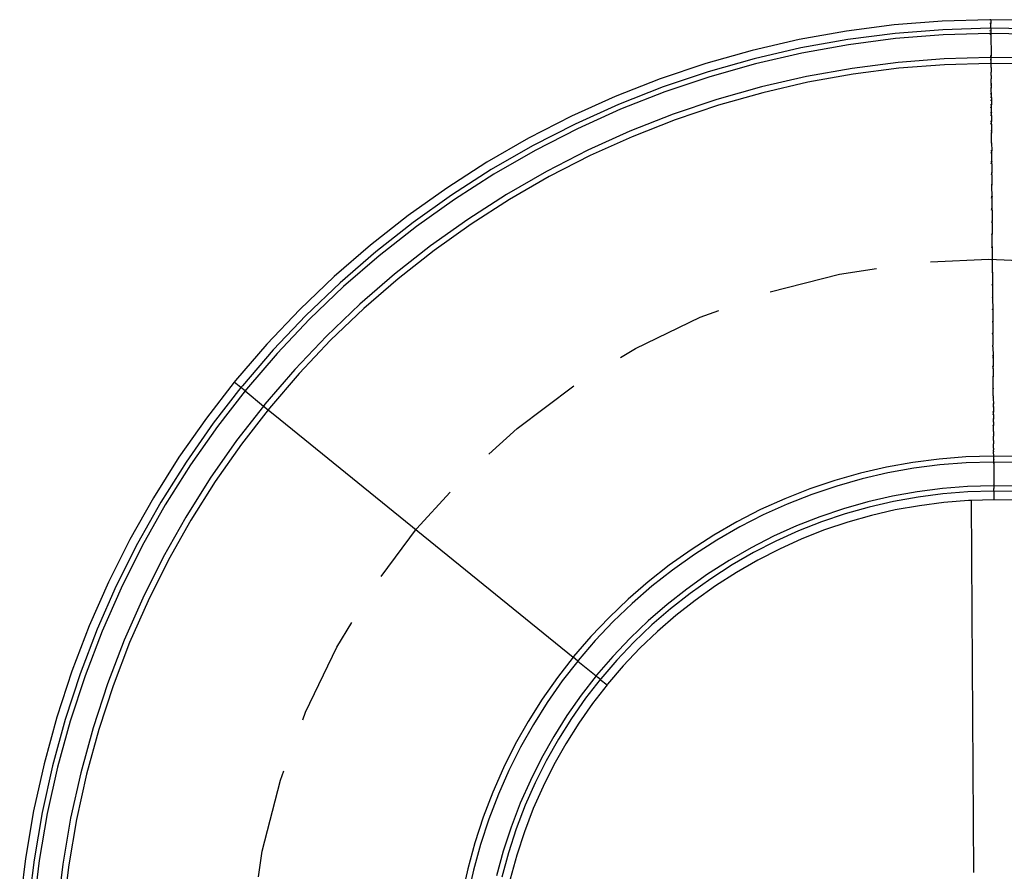
# Model space of a CAD drawing. Units: millimetres. Extents: x 2521.2 to 2526.5, y 1544.4 to 1556.7.
# Drawn here: x 2521.2 to 2523.5, y 1550.5 to 1552.4 of the extents above; entities that cross this region are included whole.
import ezdxf

# ---------------------------------------------------------------- set-up
doc = ezdxf.new("R2010")
doc.units = ezdxf.units.MM
doc.linetypes.add('ACAD_ISO03W100', pattern=[30, 12, -18])
doc.linetypes.add('HIDDEN', pattern=[0.375, 0.25, -0.125])
doc.layers.add('0.05 Gray', color=8, linetype='Continuous')

# ---------------------------------------------------------------- blocks, each defined once
blk = doc.blocks.new('PS001')
at = {"layer": '0.05 Gray'}
for p, q in [((2523.223, 1552.4168), (2523.1135, 1552.4027)), ((2523.3331, 1552.4255), (2523.223, 1552.4168)), ((2523.4422, 1552.4287), (2523.3331, 1552.4255)), ((2523.4445, 1552.4287), (2523.4422, 1552.4287)), ((2523.4445, 1552.42), (2523.4423, 1552.4199)), ((2523.4445, 1552.4198), (2523.4423, 1552.4199)), ((2523.5513, 1552.4272), (2523.4445, 1552.4287)), ((2523.4445, 1552.4283), (2523.4445, 1552.4287)), ((2523.4445, 1552.4287), (2523.4445, 1552.4287)), ((2523.4445, 1552.4283), (2523.4445, 1552.4283)), ((2523.4445, 1552.4283), (2523.4445, 1552.4201)), ((2523.4445, 1552.4201), (2523.4445, 1552.42)), ((2523.4445, 1552.42), (2523.4445, 1552.4199)), ((2523.4445, 1552.4199), (2523.4445, 1552.4198)), ((2523.4446, 1552.4097), (2523.4445, 1552.4198)), ((2523.1135, 1552.4027), (2523.0048, 1552.3832)), ((2523.225, 1552.3972), (2523.1165, 1552.3832)), ((2523.3342, 1552.4058), (2523.225, 1552.3972)), ((2523.3348, 1552.3939), (2523.2263, 1552.3853)), ((2523.4424, 1552.409), (2523.3342, 1552.4058)), ((2523.4425, 1552.3971), (2523.3348, 1552.3939)), ((2523.4446, 1552.409), (2523.4424, 1552.409)), ((2523.4446, 1552.4088), (2523.4424, 1552.409)), ((2523.4446, 1552.4028), (2523.4424, 1552.4029)), ((2523.4447, 1552.3971), (2523.4425, 1552.3971)), ((2523.4447, 1552.395), (2523.4425, 1552.3949)), ((2523.4447, 1552.3949), (2523.4425, 1552.3949)), ((2523.4446, 1552.409), (2523.4446, 1552.4097)), ((2523.5505, 1552.4075), (2523.4446, 1552.409)), ((2523.4446, 1552.4088), (2523.4446, 1552.409)), ((2523.4446, 1552.409), (2523.4446, 1552.409)), ((2523.4446, 1552.4088), (2523.4446, 1552.4088)), ((2523.4446, 1552.4088), (2523.4446, 1552.4032)), ((2523.4446, 1552.4032), (2523.4446, 1552.4029)), ((2523.4446, 1552.4032), (2523.4446, 1552.4032)), ((2523.4446, 1552.4029), (2523.4446, 1552.4028)), ((2523.4446, 1552.4028), (2523.4447, 1552.3982)), ((2523.4447, 1552.3971), (2523.4447, 1552.3982)), ((2523.5501, 1552.3956), (2523.4447, 1552.3971)), ((2523.4447, 1552.396), (2523.4447, 1552.3971)), ((2523.4447, 1552.3971), (2523.4447, 1552.3971)), ((2523.4447, 1552.3959), (2523.4447, 1552.396)), ((2523.4447, 1552.3959), (2523.4447, 1552.3951)), ((2523.4447, 1552.3951), (2523.4447, 1552.395)), ((2523.4447, 1552.395), (2523.4447, 1552.3949)), ((2523.4447, 1552.3949), (2523.4447, 1552.3949)), ((2523.4447, 1552.3949), (2523.445, 1552.3458)), ((2523.0048, 1552.3832), (2522.8972, 1552.3584)), ((2523.1165, 1552.3832), (2523.0087, 1552.3639)), ((2523.1183, 1552.3714), (2523.0111, 1552.3522)), ((2523.2263, 1552.3853), (2523.1183, 1552.3714)), ((2522.8972, 1552.3584), (2522.791, 1552.3283)), ((2523.0087, 1552.3639), (2522.9021, 1552.3393)), ((2523.0111, 1552.3522), (2522.905, 1552.3278)), ((2523.4429, 1552.3423), (2523.3378, 1552.3392)), ((2523.445, 1552.3448), (2523.4429, 1552.3448)), ((2523.445, 1552.3423), (2523.4429, 1552.3423)), ((2523.445, 1552.342), (2523.4429, 1552.3423)), ((2523.445, 1552.3458), (2523.445, 1552.3448)), ((2523.445, 1552.3458), (2523.445, 1552.3458)), ((2523.445, 1552.3448), (2523.445, 1552.3448)), ((2523.445, 1552.3423), (2523.445, 1552.3448)), ((2523.5479, 1552.3408), (2523.445, 1552.3423)), ((2523.445, 1552.342), (2523.445, 1552.3423)), ((2523.445, 1552.3423), (2523.445, 1552.3423)), ((2522.791, 1552.3283), (2522.6864, 1552.2931)), ((2522.9021, 1552.3393), (2522.7968, 1552.3095)), ((2522.905, 1552.3278), (2522.8003, 1552.2981)), ((2523.2319, 1552.3308), (2523.1266, 1552.3172)), ((2523.3378, 1552.3392), (2523.2319, 1552.3308)), ((2523.3385, 1552.3256), (2523.2333, 1552.3173)), ((2523.443, 1552.3287), (2523.3385, 1552.3256)), ((2523.4451, 1552.3366), (2523.4429, 1552.3365)), ((2523.4451, 1552.3364), (2523.4429, 1552.3365)), ((2523.4451, 1552.3287), (2523.443, 1552.3287)), ((2523.445, 1552.342), (2523.445, 1552.342)), ((2523.4451, 1552.337), (2523.445, 1552.342)), ((2523.4451, 1552.337), (2523.4451, 1552.3366)), ((2523.4451, 1552.3366), (2523.4451, 1552.3365)), ((2523.4451, 1552.3366), (2523.4451, 1552.3366)), ((2523.4451, 1552.3365), (2523.4451, 1552.3364)), ((2523.4451, 1552.3287), (2523.4451, 1552.3364)), ((2523.5474, 1552.3272), (2523.4451, 1552.3287)), ((2523.4452, 1552.3194), (2523.4451, 1552.3287)), ((2523.4451, 1552.3287), (2523.4451, 1552.3287)), ((2522.7968, 1552.3095), (2522.6931, 1552.2746)), ((2522.8003, 1552.2981), (2522.6972, 1552.2633)), ((2523.0221, 1552.2985), (2522.9187, 1552.2747)), ((2523.1266, 1552.3172), (2523.0221, 1552.2985)), ((2523.1287, 1552.3038), (2523.0248, 1552.2852)), ((2523.2333, 1552.3173), (2523.1287, 1552.3038)), ((2523.4452, 1552.3194), (2523.4452, 1552.3185)), ((2523.4452, 1552.3185), (2523.4452, 1552.3185)), ((2523.4452, 1552.3185), (2523.4452, 1552.3144)), ((2523.4452, 1552.3144), (2523.4452, 1552.3144)), ((2523.4452, 1552.3144), (2523.4452, 1552.3106)), ((2523.4452, 1552.3106), (2523.4452, 1552.3106)), ((2523.4452, 1552.3106), (2523.4452, 1552.3084)), ((2523.4452, 1552.3084), (2523.4452, 1552.3083)), ((2523.4453, 1552.3066), (2523.4452, 1552.3083)), ((2523.4453, 1552.3065), (2523.4453, 1552.3066)), ((2523.4453, 1552.3006), (2523.4453, 1552.3065)), ((2523.4453, 1552.3006), (2523.4453, 1552.3006)), ((2523.4453, 1552.3006), (2523.4453, 1552.3004)), ((2523.4453, 1552.3004), (2523.4453, 1552.3004)), ((2523.4453, 1552.3004), (2523.4453, 1552.2929)), ((2522.6864, 1552.2931), (2522.5836, 1552.2527)), ((2522.6931, 1552.2746), (2522.5913, 1552.2345)), ((2522.9187, 1552.2747), (2522.8165, 1552.2458)), ((2523.0248, 1552.2852), (2522.922, 1552.2615)), ((2523.4454, 1552.2832), (2523.4433, 1552.2832)), ((2523.4454, 1552.283), (2523.4433, 1552.2832)), ((2523.4454, 1552.2792), (2523.4434, 1552.279)), ((2523.4454, 1552.2789), (2523.4434, 1552.279)), ((2523.4453, 1552.2928), (2523.4453, 1552.2929)), ((2523.4454, 1552.2906), (2523.4453, 1552.2928)), ((2523.4454, 1552.2832), (2523.4454, 1552.2906)), ((2523.4454, 1552.2906), (2523.4454, 1552.2906)), ((2523.4454, 1552.283), (2523.4454, 1552.2832)), ((2523.4454, 1552.2832), (2523.4454, 1552.2832)), ((2523.4454, 1552.283), (2523.4454, 1552.283)), ((2523.4454, 1552.283), (2523.4454, 1552.2792)), ((2523.4454, 1552.2792), (2523.4454, 1552.279)), ((2523.4454, 1552.2792), (2523.4454, 1552.2792)), ((2523.4454, 1552.279), (2523.4454, 1552.2789)), ((2523.4454, 1552.2789), (2523.4455, 1552.2718)), ((2522.5836, 1552.2527), (2522.483, 1552.2073)), ((2522.6972, 1552.2633), (2522.5959, 1552.2235)), ((2522.922, 1552.2615), (2522.8206, 1552.2328)), ((2523.4455, 1552.2718), (2523.4434, 1552.2718)), ((2523.4455, 1552.2715), (2523.4434, 1552.2718)), ((2523.4455, 1552.2658), (2523.4435, 1552.2656)), ((2523.4455, 1552.2655), (2523.4435, 1552.2656)), ((2523.4456, 1552.2586), (2523.4435, 1552.2586)), ((2523.4456, 1552.2583), (2523.4435, 1552.2586)), ((2523.4455, 1552.2715), (2523.4455, 1552.2718)), ((2523.4455, 1552.2718), (2523.4455, 1552.2718)), ((2523.4455, 1552.2715), (2523.4455, 1552.2715)), ((2523.4455, 1552.2658), (2523.4455, 1552.2715)), ((2523.4455, 1552.2658), (2523.4455, 1552.2656)), ((2523.4455, 1552.2658), (2523.4455, 1552.2658)), ((2523.4455, 1552.2656), (2523.4455, 1552.2655)), ((2523.4456, 1552.2586), (2523.4455, 1552.2655)), ((2523.4456, 1552.2583), (2523.4456, 1552.2586)), ((2523.4456, 1552.2586), (2523.4456, 1552.2586)), ((2523.4456, 1552.2583), (2523.4456, 1552.2583)), ((2523.4456, 1552.2508), (2523.4456, 1552.2583)), ((2522.5913, 1552.2345), (2522.4915, 1552.1895)), ((2522.8165, 1552.2458), (2522.716, 1552.2119)), ((2522.8206, 1552.2328), (2522.7206, 1552.1991)), ((2523.4456, 1552.2507), (2523.4436, 1552.2504)), ((2523.4456, 1552.2504), (2523.4436, 1552.2504)), ((2523.4457, 1552.2438), (2523.4436, 1552.2438)), ((2523.4457, 1552.2434), (2523.4436, 1552.2438)), ((2523.4457, 1552.234), (2523.4437, 1552.2337)), ((2523.4457, 1552.2337), (2523.4437, 1552.2337)), ((2523.4456, 1552.2508), (2523.4456, 1552.2507)), ((2523.4456, 1552.2507), (2523.4456, 1552.2505)), ((2523.4456, 1552.2505), (2523.4456, 1552.2504)), ((2523.4456, 1552.2504), (2523.4457, 1552.2438)), ((2523.4457, 1552.2435), (2523.4457, 1552.2438)), ((2523.4457, 1552.2438), (2523.4457, 1552.2438)), ((2523.4457, 1552.2434), (2523.4457, 1552.2435)), ((2523.4457, 1552.2434), (2523.4457, 1552.234)), ((2523.4457, 1552.234), (2523.4457, 1552.2337)), ((2523.4457, 1552.234), (2523.4457, 1552.234)), ((2523.4457, 1552.2337), (2523.4457, 1552.2337)), ((2523.4458, 1552.2278), (2523.4457, 1552.2337)), ((2522.483, 1552.2073), (2522.3847, 1552.157)), ((2522.5959, 1552.2235), (2522.4967, 1552.1788)), ((2522.716, 1552.2119), (2522.6172, 1552.173)), ((2523.4458, 1552.2273), (2523.4438, 1552.2273)), ((2523.4458, 1552.2269), (2523.4438, 1552.2273)), ((2523.4458, 1552.2157), (2523.4438, 1552.2153)), ((2523.4458, 1552.2153), (2523.4438, 1552.2153)), ((2523.4459, 1552.2093), (2523.4439, 1552.2093)), ((2523.4459, 1552.2089), (2523.4439, 1552.2093)), ((2523.4458, 1552.2273), (2523.4458, 1552.2278)), ((2523.4458, 1552.227), (2523.4458, 1552.2273)), ((2523.4458, 1552.2273), (2523.4458, 1552.2273)), ((2523.4458, 1552.2269), (2523.4458, 1552.227)), ((2523.4458, 1552.2157), (2523.4458, 1552.2269)), ((2523.4458, 1552.2157), (2523.4459, 1552.2154)), ((2523.4458, 1552.2157), (2523.4458, 1552.2157)), ((2523.4459, 1552.2154), (2523.4458, 1552.2153)), ((2523.4459, 1552.2093), (2523.4458, 1552.2153)), ((2523.4459, 1552.2089), (2523.4459, 1552.2093)), ((2523.4459, 1552.2093), (2523.4459, 1552.2093)), ((2523.4459, 1552.2089), (2523.4459, 1552.2089)), ((2523.4459, 1552.2089), (2523.446, 1552.1959)), ((2522.4915, 1552.1895), (2522.3942, 1552.1397)), ((2522.7206, 1552.1991), (2522.6225, 1552.1605)), ((2523.446, 1552.1959), (2523.444, 1552.1955)), ((2523.446, 1552.1955), (2523.444, 1552.1955)), ((2523.446, 1552.1898), (2523.444, 1552.1899)), ((2523.446, 1552.1894), (2523.444, 1552.1899)), ((2523.446, 1552.1959), (2523.446, 1552.1955)), ((2523.446, 1552.1959), (2523.446, 1552.1959)), ((2523.446, 1552.1955), (2523.446, 1552.1955)), ((2523.446, 1552.1899), (2523.446, 1552.1955)), ((2523.446, 1552.1898), (2523.446, 1552.1899)), ((2523.446, 1552.1895), (2523.446, 1552.1898)), ((2523.446, 1552.1894), (2523.446, 1552.1895)), ((2523.446, 1552.1894), (2523.4461, 1552.1758)), ((2522.4967, 1552.1788), (2522.3999, 1552.1292)), ((2522.6172, 1552.173), (2522.5205, 1552.1294)), ((2523.4461, 1552.1747), (2523.4442, 1552.1743)), ((2523.4461, 1552.1743), (2523.4442, 1552.1743)), ((2523.4461, 1552.169), (2523.4442, 1552.169)), ((2523.4462, 1552.1685), (2523.4442, 1552.169)), ((2523.4461, 1552.1758), (2523.4461, 1552.1747)), ((2523.4461, 1552.1747), (2523.4461, 1552.1743)), ((2523.4461, 1552.1747), (2523.4461, 1552.1747)), ((2523.4461, 1552.1743), (2523.4461, 1552.1743)), ((2523.4461, 1552.1743), (2523.4462, 1552.169)), ((2523.4462, 1552.1686), (2523.4461, 1552.169)), ((2523.4461, 1552.169), (2523.4462, 1552.169)), ((2523.4462, 1552.1685), (2523.4462, 1552.1686)), ((2523.4463, 1552.1522), (2523.4462, 1552.1685)), ((2522.3847, 1552.157), (2522.2891, 1552.1019)), ((2522.3942, 1552.1397), (2522.2994, 1552.0851)), ((2522.6225, 1552.1605), (2522.5264, 1552.1172)), ((2523.4463, 1552.1522), (2523.4443, 1552.1518)), ((2523.4463, 1552.1517), (2523.4443, 1552.1518)), ((2523.4463, 1552.1469), (2523.4444, 1552.1469)), ((2523.4463, 1552.1464), (2523.4444, 1552.1469)), ((2523.4463, 1552.1522), (2523.4463, 1552.1518)), ((2523.4463, 1552.1522), (2523.4463, 1552.1522)), ((2523.4463, 1552.1518), (2523.4463, 1552.1517)), ((2523.4463, 1552.1469), (2523.4463, 1552.1517)), ((2523.4463, 1552.1466), (2523.4463, 1552.1469)), ((2523.4463, 1552.1469), (2523.4463, 1552.1469)), ((2523.4463, 1552.1464), (2523.4463, 1552.1466)), ((2523.4463, 1552.1464), (2523.4463, 1552.1464)), ((2523.4463, 1552.1464), (2523.4464, 1552.1285)), ((2522.3999, 1552.1292), (2522.3056, 1552.0749)), ((2522.5205, 1552.1294), (2522.426, 1552.081)), ((2522.5264, 1552.1172), (2522.4325, 1552.0691)), ((2523.4464, 1552.1285), (2523.4445, 1552.128)), ((2523.4464, 1552.128), (2523.4445, 1552.128)), ((2523.4464, 1552.1235), (2523.4445, 1552.1236)), ((2523.4464, 1552.123), (2523.4445, 1552.1236)), ((2523.4464, 1552.1285), (2523.4464, 1552.128)), ((2523.4464, 1552.1285), (2523.4464, 1552.1285)), ((2523.4464, 1552.128), (2523.4464, 1552.128)), ((2523.4464, 1552.1236), (2523.4464, 1552.128)), ((2523.4464, 1552.1235), (2523.4464, 1552.1236)), ((2523.4465, 1552.1231), (2523.4464, 1552.1235)), ((2523.4464, 1552.123), (2523.4465, 1552.1231)), ((2523.4466, 1552.1037), (2523.4464, 1552.123)), ((2522.2891, 1552.1019), (2522.1973, 1552.0428)), ((2523.4466, 1552.1036), (2523.4447, 1552.1032)), ((2523.4466, 1552.1031), (2523.4447, 1552.1032)), ((2523.4466, 1552.0991), (2523.4447, 1552.0992)), ((2523.4466, 1552.0986), (2523.4447, 1552.0992)), ((2523.4466, 1552.1037), (2523.4466, 1552.1036)), ((2523.4466, 1552.1036), (2523.4466, 1552.1032)), ((2523.4466, 1552.1032), (2523.4466, 1552.1031)), ((2523.4466, 1552.0992), (2523.4466, 1552.1031)), ((2523.4466, 1552.0991), (2523.4466, 1552.0992)), ((2523.4466, 1552.0987), (2523.4466, 1552.0991)), ((2523.4466, 1552.0986), (2523.4466, 1552.0987)), ((2523.4466, 1552.0986), (2523.4467, 1552.0778)), ((2522.2994, 1552.0851), (2522.2084, 1552.0265)), ((2522.3056, 1552.0749), (2522.2151, 1552.0166)), ((2522.426, 1552.081), (2522.3341, 1552.0281)), ((2523.4467, 1552.0778), (2523.4449, 1552.0773)), ((2523.4467, 1552.0773), (2523.4449, 1552.0773)), ((2523.4468, 1552.0738), (2523.4449, 1552.0738)), ((2523.4468, 1552.0732), (2523.4449, 1552.0738)), ((2523.4467, 1552.0778), (2523.4467, 1552.0773)), ((2523.4467, 1552.0778), (2523.4467, 1552.0778)), ((2523.4467, 1552.0773), (2523.4467, 1552.0773)), ((2523.4468, 1552.0738), (2523.4467, 1552.0773)), ((2523.4468, 1552.0733), (2523.4468, 1552.0738)), ((2523.4468, 1552.0738), (2523.4468, 1552.0738)), ((2523.4468, 1552.0732), (2523.4468, 1552.0733)), ((2523.4468, 1552.0732), (2523.4469, 1552.0525)), ((2522.4325, 1552.0691), (2522.3411, 1552.0165)), ((2523.4469, 1552.0511), (2523.4451, 1552.0506)), ((2523.4469, 1552.0506), (2523.4451, 1552.0506)), ((2523.4469, 1552.0525), (2523.4469, 1552.0511)), ((2523.4469, 1552.0511), (2523.4469, 1552.0506)), ((2523.4469, 1552.0511), (2523.4469, 1552.0511)), ((2523.4469, 1552.0506), (2523.4469, 1552.0506)), ((2523.4469, 1552.0506), (2523.4469, 1552.0494)), ((2523.4469, 1552.0475), (2523.4469, 1552.0494)), ((2522.1973, 1552.0428), (2522.1088, 1551.98)), ((2522.2084, 1552.0265), (2522.1206, 1551.9642)), ((2522.3341, 1552.0281), (2522.2457, 1551.9712)), ((2523.4469, 1552.0475), (2523.4451, 1552.0475)), ((2523.4469, 1552.047), (2523.4451, 1552.0475)), ((2523.4469, 1552.047), (2523.4469, 1552.0475)), ((2523.4469, 1552.0475), (2523.4469, 1552.0475)), ((2523.4469, 1552.047), (2523.4469, 1552.047)), ((2523.4471, 1552.0237), (2523.4469, 1552.047)), ((2522.2151, 1552.0166), (2522.1277, 1551.9547)), ((2522.3411, 1552.0165), (2522.2534, 1551.96)), ((2523.4471, 1552.0236), (2523.4453, 1552.0231)), ((2523.4471, 1552.0231), (2523.4453, 1552.0231)), ((2523.4471, 1552.0205), (2523.4453, 1552.0205)), ((2523.4471, 1552.02), (2523.4453, 1552.0205)), ((2523.4471, 1552.0237), (2523.4471, 1552.0236)), ((2523.4471, 1552.0236), (2523.4471, 1552.0231)), ((2523.4471, 1552.0231), (2523.4471, 1552.0231)), ((2523.4471, 1552.0206), (2523.4471, 1552.0231)), ((2523.4471, 1552.0205), (2523.4471, 1552.0206)), ((2523.4471, 1552.02), (2523.4471, 1552.0205)), ((2523.4471, 1552.02), (2523.4471, 1552.02)), ((2523.4473, 1551.9955), (2523.4471, 1552.02)), ((2523.4473, 1551.9955), (2523.4455, 1551.995)), ((2523.4473, 1551.995), (2523.4455, 1551.995)), ((2523.4473, 1551.9929), (2523.4455, 1551.9929)), ((2523.4473, 1551.9923), (2523.4455, 1551.9929)), ((2523.4473, 1551.9955), (2523.4473, 1551.995)), ((2523.4473, 1551.9955), (2523.4473, 1551.9955)), ((2523.4473, 1551.995), (2523.4473, 1551.995)), ((2523.4473, 1551.9929), (2523.4473, 1551.995)), ((2523.4473, 1551.9924), (2523.4473, 1551.9929)), ((2523.4473, 1551.9929), (2523.4473, 1551.9929)), ((2523.4473, 1551.9923), (2523.4473, 1551.9924)), ((2523.4473, 1551.9923), (2523.4475, 1551.9669)), ((2522.1088, 1551.98), (2522.0225, 1551.9123)), ((2522.1206, 1551.9642), (2522.035, 1551.8971)), ((2522.2457, 1551.9712), (2522.1605, 1551.9108)), ((2522.2534, 1551.96), (2522.1686, 1551.8999)), ((2523.4475, 1551.9669), (2523.4457, 1551.9663)), ((2523.4475, 1551.9663), (2523.4457, 1551.9663)), ((2523.4475, 1551.9648), (2523.4458, 1551.9648)), ((2523.4475, 1551.9642), (2523.4458, 1551.9648)), ((2523.4475, 1551.9669), (2523.4475, 1551.9664)), ((2523.4475, 1551.9669), (2523.4475, 1551.9669)), ((2523.4475, 1551.9664), (2523.4475, 1551.9663)), ((2523.4475, 1551.9648), (2523.4475, 1551.9663)), ((2523.4475, 1551.9642), (2523.4475, 1551.9648)), ((2523.4475, 1551.9648), (2523.4475, 1551.9648)), ((2523.4475, 1551.9642), (2523.4475, 1551.9642)), ((2523.4475, 1551.9642), (2523.4477, 1551.9379)), ((2522.1277, 1551.9547), (2522.0426, 1551.8879)), ((2523.4477, 1551.9379), (2523.446, 1551.9373)), ((2523.4477, 1551.9373), (2523.446, 1551.9373)), ((2523.4477, 1551.9363), (2523.446, 1551.9363)), ((2523.4477, 1551.9357), (2523.446, 1551.9363)), ((2523.4477, 1551.9379), (2523.4477, 1551.9373)), ((2523.4477, 1551.9379), (2523.4477, 1551.9379)), ((2523.4477, 1551.9373), (2523.4477, 1551.9373)), ((2523.4477, 1551.9363), (2523.4477, 1551.9373)), ((2523.4477, 1551.9357), (2523.4477, 1551.9363)), ((2523.4477, 1551.9363), (2523.4477, 1551.9363)), ((2523.4477, 1551.9357), (2523.4477, 1551.9357)), ((2523.4478, 1551.9086), (2523.4477, 1551.9357)), ((2522.0225, 1551.9123), (2521.9397, 1551.8405)), ((2522.035, 1551.8971), (2521.9529, 1551.8259)), ((2522.1605, 1551.9108), (2522.0775, 1551.8457)), ((2522.1686, 1551.8999), (2522.0862, 1551.8352)), ((2523.4478, 1551.9086), (2523.4462, 1551.908)), ((2523.4478, 1551.908), (2523.4462, 1551.908)), ((2523.4462, 1551.9075), (2523.4479, 1551.9075)), ((2523.4478, 1551.9075), (2523.4462, 1551.9075)), ((2523.4479, 1551.9069), (2523.4462, 1551.9075)), ((2523.4478, 1551.9086), (2523.4478, 1551.908)), ((2523.4478, 1551.9086), (2523.4478, 1551.9086)), ((2523.4478, 1551.908), (2523.4478, 1551.908)), ((2523.4478, 1551.908), (2523.4479, 1551.9075)), ((2523.4478, 1551.9075), (2523.4479, 1551.9075)), ((2523.4479, 1551.9069), (2523.4478, 1551.9075)), ((2523.4479, 1551.9069), (2523.4479, 1551.9069)), ((2523.448, 1551.8786), (2523.4479, 1551.9069)), ((2522.0426, 1551.8879), (2521.961, 1551.8171)), ((2523.4464, 1551.8786), (2523.448, 1551.8786)), ((2523.448, 1551.878), (2523.4464, 1551.8786)), ((2523.448, 1551.8786), (2523.448, 1551.8785)), ((2523.448, 1551.8786), (2523.448, 1551.8786)), ((2523.448, 1551.8785), (2523.448, 1551.8781)), ((2523.448, 1551.878), (2523.448, 1551.8781)), ((2523.4482, 1551.8498), (2523.448, 1551.878)), ((2523.4481, 1551.8497), (2523.4466, 1551.8497)), ((2523.4474, 1551.8495), (2523.4466, 1551.8497)), ((2523.4481, 1551.8497), (2523.4474, 1551.8495)), ((2523.4481, 1551.8492), (2523.4474, 1551.8495)), ((2523.4482, 1551.8497), (2523.4481, 1551.8497)), ((2523.4482, 1551.8492), (2523.4481, 1551.8492)), ((2523.4482, 1551.8491), (2523.4481, 1551.8492)), ((2523.4482, 1551.8498), (2523.4482, 1551.8497)), ((2523.4482, 1551.8497), (2523.4482, 1551.8498)), ((2523.4482, 1551.8497), (2523.4482, 1551.8492)), ((2523.4482, 1551.8497), (2523.4482, 1551.8497)), ((2523.4482, 1551.8492), (2523.4482, 1551.8491)), ((2523.4482, 1551.8492), (2523.4482, 1551.8492)), ((2523.4482, 1551.8491), (2523.4484, 1551.821)), ((2521.9397, 1551.8405), (2521.8604, 1551.7647)), ((2521.9529, 1551.8259), (2521.8744, 1551.7508)), ((2522.0775, 1551.8457), (2521.9979, 1551.7766)), ((2522.0862, 1551.8352), (2522.007, 1551.7666)), ((2521.961, 1551.8171), (2521.8829, 1551.7424)), ((2523.4484, 1551.8209), (2523.4468, 1551.821)), ((2523.4483, 1551.8204), (2523.4468, 1551.821)), ((2523.4484, 1551.8205), (2523.4483, 1551.8204)), ((2523.4484, 1551.8204), (2523.4483, 1551.8204)), ((2523.4484, 1551.8209), (2523.4484, 1551.821)), ((2523.4484, 1551.8209), (2523.4484, 1551.8205)), ((2523.4484, 1551.8205), (2523.4484, 1551.8205)), ((2523.4484, 1551.8205), (2523.4484, 1551.8204)), ((2523.4484, 1551.8204), (2523.4484, 1551.8204)), ((2523.4484, 1551.8204), (2523.4484, 1551.8199)), ((2523.4484, 1551.8199), (2523.4486, 1551.7925)), ((2523.4486, 1551.7924), (2523.4471, 1551.7925)), ((2523.4486, 1551.7919), (2523.4471, 1551.7925)), ((2523.4486, 1551.7924), (2523.4486, 1551.7925)), ((2523.4486, 1551.7924), (2523.4486, 1551.7919)), ((2523.4486, 1551.7919), (2523.4486, 1551.7919)), ((2523.4486, 1551.7919), (2523.4486, 1551.7915)), ((2523.4486, 1551.7915), (2523.4488, 1551.7643)), ((2521.8604, 1551.7647), (2521.785, 1551.6852)), ((2521.9979, 1551.7766), (2521.9217, 1551.7038)), ((2522.007, 1551.7666), (2521.9313, 1551.6942)), ((2523.4488, 1551.7643), (2523.4473, 1551.7643)), ((2523.4488, 1551.7638), (2523.4473, 1551.7643)), ((2523.4488, 1551.7643), (2523.4488, 1551.7638)), ((2523.4488, 1551.7643), (2523.4488, 1551.7643)), ((2523.4488, 1551.7638), (2523.4488, 1551.7638)), ((2523.4488, 1551.7638), (2523.4488, 1551.7628)), ((2523.4488, 1551.7628), (2523.449, 1551.7367)), ((2521.8744, 1551.7508), (2521.7997, 1551.672)), ((2521.8829, 1551.7424), (2521.8085, 1551.664)), ((2523.449, 1551.7367), (2523.4475, 1551.7367)), ((2523.449, 1551.7362), (2523.4475, 1551.7367)), ((2523.449, 1551.7367), (2523.449, 1551.7362)), ((2523.449, 1551.7367), (2523.449, 1551.7367)), ((2523.449, 1551.7362), (2523.449, 1551.7362)), ((2523.449, 1551.7347), (2523.449, 1551.7362)), ((2523.449, 1551.7347), (2523.4491, 1551.7113)), ((2523.4491, 1551.7097), (2523.4491, 1551.7113)), ((2521.9217, 1551.7038), (2521.8492, 1551.6273)), ((2521.9313, 1551.6942), (2521.8593, 1551.6182)), ((2523.4491, 1551.7097), (2523.4477, 1551.7097)), ((2523.4491, 1551.7092), (2523.4477, 1551.7097)), ((2523.4491, 1551.7097), (2523.4491, 1551.7092)), ((2523.4491, 1551.7097), (2523.4491, 1551.7097)), ((2523.4491, 1551.7092), (2523.4491, 1551.7092)), ((2523.4491, 1551.7083), (2523.4491, 1551.7092)), ((2523.4492, 1551.7072), (2523.4491, 1551.7083)), ((2523.4492, 1551.7072), (2523.4493, 1551.6835)), ((2521.785, 1551.6852), (2521.7136, 1551.6021)), ((2521.7997, 1551.672), (2521.7289, 1551.5896)), ((2523.4493, 1551.6834), (2523.4479, 1551.6835)), ((2523.4493, 1551.6829), (2523.4479, 1551.6835)), ((2523.4493, 1551.6834), (2523.4493, 1551.6835)), ((2523.4493, 1551.6834), (2523.4493, 1551.683)), ((2523.4493, 1551.683), (2523.4493, 1551.6829)), ((2523.4493, 1551.6799), (2523.4493, 1551.6829)), ((2523.4493, 1551.6788), (2523.4493, 1551.6799)), ((2523.4493, 1551.6788), (2523.4495, 1551.6581)), ((2521.8085, 1551.664), (2521.7381, 1551.582)), ((2523.4495, 1551.6581), (2523.4481, 1551.6581)), ((2523.4495, 1551.6576), (2523.4481, 1551.6581)), ((2523.4495, 1551.6546), (2523.4481, 1551.6541)), ((2523.4495, 1551.6541), (2523.4481, 1551.6541)), ((2523.4495, 1551.6576), (2523.4495, 1551.6581)), ((2523.4495, 1551.6581), (2523.4495, 1551.6581)), ((2523.4495, 1551.6576), (2523.4495, 1551.6576)), ((2523.4495, 1551.6576), (2523.4495, 1551.6546)), ((2523.4495, 1551.6546), (2523.4495, 1551.6541)), ((2523.4495, 1551.6546), (2523.4495, 1551.6546)), ((2523.4495, 1551.6541), (2523.4495, 1551.6541)), ((2523.4495, 1551.6541), (2523.4496, 1551.6337)), ((2521.8492, 1551.6273), (2521.7806, 1551.5474)), ((2523.4496, 1551.6337), (2523.4483, 1551.6337)), ((2523.4496, 1551.6332), (2523.4483, 1551.6337)), ((2523.4497, 1551.6297), (2523.4483, 1551.6292)), ((2523.4497, 1551.6292), (2523.4483, 1551.6292)), ((2523.4496, 1551.6332), (2523.4496, 1551.6337)), ((2523.4496, 1551.6337), (2523.4496, 1551.6337)), ((2523.4496, 1551.6332), (2523.4496, 1551.6332)), ((2523.4497, 1551.6297), (2523.4496, 1551.6332)), ((2523.4497, 1551.6297), (2523.4497, 1551.6293)), ((2523.4497, 1551.6297), (2523.4497, 1551.6297)), ((2523.4497, 1551.6293), (2523.4497, 1551.6292)), ((2523.4497, 1551.6292), (2523.4498, 1551.6104)), ((2521.7104, 1551.5979), (2521.6464, 1551.5155)), ((2521.7136, 1551.6021), (2521.7104, 1551.5979)), ((2521.7257, 1551.5855), (2521.7104, 1551.5979)), ((2521.8593, 1551.6182), (2521.7911, 1551.5388)), ((2523.4498, 1551.6103), (2523.4485, 1551.6104)), ((2523.4498, 1551.6099), (2523.4485, 1551.6104)), ((2523.4498, 1551.6059), (2523.4485, 1551.6055)), ((2523.4498, 1551.6055), (2523.4485, 1551.6055)), ((2523.4498, 1551.6103), (2523.4498, 1551.6104)), ((2523.4498, 1551.6099), (2523.4498, 1551.6103)), ((2523.4498, 1551.6099), (2523.4498, 1551.6099)), ((2523.4498, 1551.6059), (2523.4498, 1551.6099)), ((2523.4498, 1551.6059), (2523.4498, 1551.6055)), ((2523.4498, 1551.6059), (2523.4498, 1551.6059)), ((2523.4498, 1551.6055), (2523.4498, 1551.6055)), ((2523.4499, 1551.5882), (2523.4498, 1551.6055)), ((2521.7257, 1551.5855), (2521.6623, 1551.5038)), ((2521.735, 1551.578), (2521.6719, 1551.4967)), ((2521.7289, 1551.5896), (2521.7257, 1551.5855)), ((2521.735, 1551.578), (2521.7257, 1551.5855)), ((2521.7381, 1551.582), (2521.735, 1551.578)), ((2521.735, 1551.578), (2521.7775, 1551.5434)), ((2523.4499, 1551.5882), (2523.4486, 1551.5882)), ((2523.4499, 1551.5878), (2523.4486, 1551.5882)), ((2523.45, 1551.5834), (2523.4487, 1551.583)), ((2523.45, 1551.5829), (2523.4487, 1551.583)), ((2523.4499, 1551.5878), (2523.4499, 1551.5882)), ((2523.4499, 1551.5882), (2523.4499, 1551.5882)), ((2523.4499, 1551.5878), (2523.4499, 1551.5878)), ((2523.45, 1551.5843), (2523.4499, 1551.5878)), ((2523.45, 1551.5843), (2523.45, 1551.5834)), ((2523.45, 1551.5834), (2523.45, 1551.583)), ((2523.45, 1551.5834), (2523.45, 1551.5834)), ((2523.45, 1551.583), (2523.45, 1551.5829)), ((2523.4501, 1551.5674), (2523.45, 1551.5829)), ((2523.4501, 1551.5674), (2523.4488, 1551.5674)), ((2523.4501, 1551.567), (2523.4488, 1551.5674)), ((2523.4501, 1551.5621), (2523.4488, 1551.5617)), ((2523.4501, 1551.5617), (2523.4488, 1551.5617)), ((2523.4501, 1551.567), (2523.4501, 1551.5674)), ((2523.4501, 1551.5674), (2523.4501, 1551.5674)), ((2523.4501, 1551.567), (2523.4501, 1551.567)), ((2523.4501, 1551.567), (2523.4501, 1551.5621)), ((2523.4501, 1551.5621), (2523.4501, 1551.5617)), ((2523.4501, 1551.5621), (2523.4501, 1551.5621)), ((2523.4501, 1551.5617), (2523.4501, 1551.5617)), ((2523.4501, 1551.5617), (2523.4502, 1551.5479)), ((2521.7775, 1551.5434), (2521.7159, 1551.4642)), ((2521.7881, 1551.5349), (2521.7269, 1551.4561)), ((2521.7806, 1551.5474), (2521.7775, 1551.5434)), ((2521.7775, 1551.5434), (2521.7881, 1551.5349)), ((2521.7911, 1551.5388), (2521.7881, 1551.5349)), ((2521.7881, 1551.5349), (2521.8159, 1551.5123)), ((2523.4502, 1551.5479), (2523.4489, 1551.5479)), ((2523.4502, 1551.5475), (2523.4489, 1551.5479)), ((2523.4502, 1551.5422), (2523.449, 1551.5419)), ((2523.4502, 1551.5419), (2523.449, 1551.5419)), ((2523.4503, 1551.5299), (2523.4491, 1551.5299)), ((2523.4503, 1551.5296), (2523.4491, 1551.5299)), ((2523.4502, 1551.5476), (2523.4502, 1551.5479)), ((2523.4502, 1551.5479), (2523.4502, 1551.5479)), ((2523.4502, 1551.5475), (2523.4502, 1551.5476)), ((2523.4502, 1551.5423), (2523.4502, 1551.5475)), ((2523.4502, 1551.5423), (2523.4502, 1551.5422)), ((2523.4502, 1551.5422), (2523.4502, 1551.5419)), ((2523.4502, 1551.5419), (2523.4502, 1551.5419)), ((2523.4502, 1551.5419), (2523.4503, 1551.5299)), ((2523.4503, 1551.5299), (2523.4503, 1551.5299)), ((2523.4503, 1551.5299), (2523.4503, 1551.5296)), ((2521.6464, 1551.5155), (2521.5835, 1551.4258)), ((2521.8159, 1551.5123), (2522.4869, 1550.9675)), ((2523.4503, 1551.5239), (2523.4491, 1551.5236)), ((2523.4503, 1551.5235), (2523.4491, 1551.5236)), ((2523.4504, 1551.5134), (2523.4492, 1551.5134)), ((2523.4504, 1551.5131), (2523.4492, 1551.5134)), ((2523.4503, 1551.5239), (2523.4503, 1551.5296)), ((2523.4503, 1551.5239), (2523.4504, 1551.5236)), ((2523.4503, 1551.5239), (2523.4503, 1551.5239)), ((2523.4504, 1551.5236), (2523.4503, 1551.5235)), ((2523.4503, 1551.5235), (2523.4504, 1551.5135)), ((2523.4504, 1551.5134), (2523.4504, 1551.5135)), ((2523.4504, 1551.5132), (2523.4504, 1551.5134)), ((2523.4504, 1551.5131), (2523.4504, 1551.5132)), ((2523.4505, 1551.5071), (2523.4504, 1551.5131)), ((2521.6623, 1551.5038), (2521.5999, 1551.4149)), ((2521.6719, 1551.4967), (2521.6098, 1551.4083)), ((2523.4505, 1551.5071), (2523.4492, 1551.5068)), ((2523.4505, 1551.5068), (2523.4492, 1551.5068)), ((2523.4505, 1551.4986), (2523.4493, 1551.4986)), ((2523.4505, 1551.4983), (2523.4493, 1551.4986)), ((2523.4505, 1551.4986), (2523.4493, 1551.4986)), ((2523.4506, 1551.4919), (2523.4494, 1551.4917)), ((2523.4506, 1551.4917), (2523.4494, 1551.4917)), ((2523.4506, 1551.4917), (2523.4494, 1551.4917)), ((2523.4506, 1551.4855), (2523.4494, 1551.4855)), ((2523.4506, 1551.4854), (2523.4494, 1551.4854)), ((2523.4506, 1551.4852), (2523.4494, 1551.4854)), ((2523.4505, 1551.5071), (2523.4505, 1551.5071)), ((2523.4505, 1551.5071), (2523.4505, 1551.5068)), ((2523.4505, 1551.5068), (2523.4505, 1551.4986)), ((2523.4505, 1551.4984), (2523.4505, 1551.4986)), ((2523.4505, 1551.4986), (2523.4505, 1551.4986)), ((2523.4505, 1551.4983), (2523.4505, 1551.4984)), ((2523.4506, 1551.492), (2523.4505, 1551.4983)), ((2523.4506, 1551.492), (2523.4506, 1551.4919)), ((2523.4506, 1551.4919), (2523.4506, 1551.4917)), ((2523.4506, 1551.4917), (2523.4506, 1551.4917)), ((2523.4506, 1551.4855), (2523.4506, 1551.4917)), ((2523.4506, 1551.4854), (2523.4506, 1551.4855)), ((2523.4506, 1551.4852), (2523.4506, 1551.4854)), ((2523.4506, 1551.4852), (2523.4506, 1551.4852)), ((2523.4506, 1551.4852), (2523.4506, 1551.4785)), ((2521.7159, 1551.4642), (2521.6555, 1551.3779)), ((2523.4506, 1551.4785), (2523.4495, 1551.4783)), ((2523.4506, 1551.4783), (2523.4495, 1551.4783)), ((2523.4506, 1551.4783), (2523.4495, 1551.4783)), ((2523.4507, 1551.474), (2523.4495, 1551.4741)), ((2523.4507, 1551.474), (2523.4495, 1551.474)), ((2523.4507, 1551.4738), (2523.4495, 1551.474)), ((2523.4507, 1551.4668), (2523.4495, 1551.4666)), ((2523.4507, 1551.4666), (2523.4495, 1551.4667)), ((2523.4507, 1551.4666), (2523.4495, 1551.4666)), ((2523.4507, 1551.4644), (2523.4496, 1551.4644)), ((2523.4506, 1551.4785), (2523.4506, 1551.4783)), ((2523.4506, 1551.4785), (2523.4506, 1551.4785)), ((2523.4506, 1551.4783), (2523.4506, 1551.4783)), ((2523.4506, 1551.4783), (2523.4507, 1551.474)), ((2523.4507, 1551.4739), (2523.4507, 1551.474)), ((2523.4507, 1551.474), (2523.4507, 1551.474)), ((2523.4507, 1551.4738), (2523.4507, 1551.4739)), ((2523.4507, 1551.4669), (2523.4507, 1551.4738)), ((2523.4507, 1551.4669), (2523.4507, 1551.4668)), ((2523.4507, 1551.4668), (2523.4507, 1551.4666)), ((2523.4507, 1551.4666), (2523.4507, 1551.4666)), ((2523.4507, 1551.4644), (2523.4507, 1551.4666)), ((2523.4507, 1551.4644), (2523.4507, 1551.4644)), ((2523.4507, 1551.4644), (2523.4508, 1551.457)), ((2521.7269, 1551.4561), (2521.6668, 1551.3704)), ((2523.4508, 1551.457), (2523.4496, 1551.4568)), ((2523.4508, 1551.4568), (2523.4496, 1551.4569)), ((2523.4508, 1551.4568), (2523.4496, 1551.4568)), ((2523.4508, 1551.4566), (2523.4496, 1551.4566)), ((2523.4508, 1551.4507), (2523.4497, 1551.4507)), ((2523.4508, 1551.4489), (2523.4497, 1551.4489)), ((2523.4509, 1551.4467), (2523.4497, 1551.4467)), ((2523.4509, 1551.4428), (2523.4497, 1551.4429)), ((2523.4508, 1551.457), (2523.4508, 1551.4568)), ((2523.4508, 1551.457), (2523.4508, 1551.457)), ((2523.4508, 1551.4568), (2523.4508, 1551.4568)), ((2523.4508, 1551.4566), (2523.4508, 1551.4568)), ((2523.4508, 1551.4507), (2523.4508, 1551.4566)), ((2523.4508, 1551.4566), (2523.4508, 1551.4566)), ((2523.4508, 1551.4507), (2523.4508, 1551.4507)), ((2523.4508, 1551.4489), (2523.4508, 1551.4507)), ((2523.4508, 1551.4489), (2523.4508, 1551.4489)), ((2523.4509, 1551.4467), (2523.4508, 1551.4489)), ((2523.4509, 1551.4467), (2523.4508, 1551.4466)), ((2523.4508, 1551.4466), (2523.4509, 1551.4428)), ((2523.4509, 1551.4428), (2523.4509, 1551.4428)), ((2523.4509, 1551.4396), (2523.4509, 1551.4428)), ((2523.4509, 1551.4396), (2523.4509, 1551.4387)), ((2521.5835, 1551.4258), (2521.5251, 1551.3331)), ((2523.3263, 1551.4218), (2523.2656, 1551.414)), ((2523.3874, 1551.4267), (2523.3263, 1551.4218)), ((2523.4498, 1551.4285), (2523.3874, 1551.4267)), ((2523.4509, 1551.4387), (2523.4498, 1551.4387)), ((2523.451, 1551.4285), (2523.4498, 1551.4285)), ((2523.451, 1551.4283), (2523.4498, 1551.4285)), ((2523.451, 1551.4208), (2523.4499, 1551.4208)), ((2523.4509, 1551.4387), (2523.4509, 1551.4387)), ((2523.451, 1551.4285), (2523.4509, 1551.4387)), ((2523.5119, 1551.4277), (2523.451, 1551.4285)), ((2523.451, 1551.4283), (2523.451, 1551.4285)), ((2523.451, 1551.4285), (2523.451, 1551.4285)), ((2523.451, 1551.4283), (2523.451, 1551.4283)), ((2523.451, 1551.4217), (2523.451, 1551.4283)), ((2523.451, 1551.4217), (2523.451, 1551.4208)), ((2523.4511, 1551.415), (2523.451, 1551.4208)), ((2523.451, 1551.4208), (2523.451, 1551.4208)), ((2521.5999, 1551.4149), (2521.542, 1551.323)), ((2521.6098, 1551.4083), (2521.5523, 1551.3169)), ((2523.2054, 1551.4032), (2523.1458, 1551.3895)), ((2523.2656, 1551.414), (2523.2054, 1551.4032)), ((2523.2677, 1551.4006), (2523.2081, 1551.3899)), ((2523.3277, 1551.4083), (2523.2677, 1551.4006)), ((2523.3882, 1551.4131), (2523.3277, 1551.4083)), ((2523.4499, 1551.4149), (2523.3882, 1551.4131)), ((2523.4511, 1551.4149), (2523.4499, 1551.4149)), ((2523.4511, 1551.4139), (2523.4499, 1551.4149)), ((2523.4511, 1551.4126), (2523.45, 1551.4124)), ((2523.4511, 1551.4124), (2523.45, 1551.4124)), ((2523.5114, 1551.4141), (2523.4511, 1551.415)), ((2523.4511, 1551.4149), (2523.4511, 1551.415)), ((2523.4511, 1551.4139), (2523.4511, 1551.4149)), ((2523.4511, 1551.4139), (2523.4511, 1551.4139)), ((2523.4511, 1551.4139), (2523.4511, 1551.4126)), ((2523.4511, 1551.4126), (2523.4511, 1551.4124)), ((2523.4511, 1551.4126), (2523.4511, 1551.4126)), ((2523.4511, 1551.4124), (2523.4511, 1551.4124)), ((2523.4511, 1551.4124), (2523.4514, 1551.364)), ((2521.6555, 1551.3779), (2521.5993, 1551.2888)), ((2523.087, 1551.3729), (2523.0292, 1551.3534)), ((2523.1458, 1551.3895), (2523.087, 1551.3729)), ((2523.1492, 1551.3763), (2523.0911, 1551.3599)), ((2523.2081, 1551.3899), (2523.1492, 1551.3763)), ((2521.6668, 1551.3704), (2521.611, 1551.2819)), ((2523.0292, 1551.3534), (2522.9724, 1551.331)), ((2523.0911, 1551.3599), (2523.0339, 1551.3406)), ((2523.3333, 1551.3543), (2523.2759, 1551.3469)), ((2523.3911, 1551.3589), (2523.3333, 1551.3543)), ((2523.4504, 1551.3606), (2523.3911, 1551.3589)), ((2523.4514, 1551.3636), (2523.4503, 1551.3627)), ((2523.4514, 1551.3627), (2523.4503, 1551.3627)), ((2523.4514, 1551.3606), (2523.4504, 1551.3606)), ((2523.4514, 1551.3604), (2523.4504, 1551.3606)), ((2523.4514, 1551.3545), (2523.4504, 1551.3544)), ((2523.4514, 1551.3543), (2523.4504, 1551.3544)), ((2523.4514, 1551.364), (2523.4514, 1551.3636)), ((2523.4514, 1551.3636), (2523.4514, 1551.3628)), ((2523.4514, 1551.3636), (2523.4514, 1551.3636)), ((2523.4514, 1551.3628), (2523.4514, 1551.3627)), ((2523.4514, 1551.3627), (2523.4514, 1551.3606)), ((2523.5092, 1551.3598), (2523.4514, 1551.3606)), ((2523.4514, 1551.3604), (2523.4514, 1551.3606)), ((2523.4514, 1551.3606), (2523.4514, 1551.3606)), ((2523.4514, 1551.3604), (2523.4514, 1551.3604)), ((2523.4514, 1551.3604), (2523.4515, 1551.3545)), ((2523.4514, 1551.3545), (2523.4515, 1551.3544)), ((2523.4515, 1551.3545), (2523.4514, 1551.3545)), ((2523.4515, 1551.3544), (2523.4514, 1551.3543)), ((2523.4515, 1551.3482), (2523.4514, 1551.3543)), ((2521.5251, 1551.3331), (2521.4713, 1551.2377)), ((2522.9724, 1551.331), (2522.9168, 1551.3059)), ((2523.0339, 1551.3406), (2522.9777, 1551.3185)), ((2523.219, 1551.3367), (2523.1627, 1551.3237)), ((2523.2759, 1551.3469), (2523.219, 1551.3367)), ((2523.2778, 1551.3346), (2523.2215, 1551.3245)), ((2523.3346, 1551.3419), (2523.2778, 1551.3346)), ((2523.3918, 1551.3465), (2523.3346, 1551.3419)), ((2523.4504, 1551.3482), (2523.3918, 1551.3465)), ((2523.3998, 1551.3269), (2523.3929, 1551.3266)), ((2523.4506, 1551.3284), (2523.3998, 1551.3269)), ((2523.4015, 1551.07), (2523.3998, 1551.3269)), ((2523.4515, 1551.3482), (2523.4504, 1551.3482)), ((2523.4515, 1551.3478), (2523.4504, 1551.3482)), ((2523.4516, 1551.3375), (2523.4505, 1551.3372)), ((2523.4516, 1551.3372), (2523.4505, 1551.3372)), ((2523.4516, 1551.3285), (2523.4506, 1551.3284)), ((2523.4516, 1551.3284), (2523.4506, 1551.3284)), ((2523.5087, 1551.3474), (2523.4515, 1551.3482)), ((2523.4515, 1551.3479), (2523.4515, 1551.3482)), ((2523.4515, 1551.3482), (2523.4515, 1551.3482)), ((2523.4515, 1551.3478), (2523.4515, 1551.3479)), ((2523.4515, 1551.3478), (2523.4516, 1551.3376)), ((2523.4516, 1551.3376), (2523.4516, 1551.3375)), ((2523.4516, 1551.3375), (2523.4516, 1551.3373)), ((2523.4516, 1551.3373), (2523.4516, 1551.3372)), ((2523.4516, 1551.3372), (2523.4516, 1551.3285)), ((2523.4516, 1551.3285), (2523.4516, 1551.3285)), ((2523.4516, 1551.3285), (2523.4516, 1551.3284)), ((2523.4516, 1551.3284), (2523.4516, 1551.3284)), ((2523.4998, 1551.3277), (2523.4516, 1551.3284)), ((2521.542, 1551.323), (2521.4887, 1551.2284)), ((2521.5523, 1551.3169), (2521.4992, 1551.2228)), ((2522.9168, 1551.3059), (2522.8625, 1551.2781)), ((2522.9777, 1551.3185), (2522.9227, 1551.2937)), ((2523.1071, 1551.308), (2523.0525, 1551.2896)), ((2523.1627, 1551.3237), (2523.1071, 1551.308)), ((2523.1658, 1551.3117), (2523.1108, 1551.2961)), ((2523.2215, 1551.3245), (2523.1658, 1551.3117)), ((2523.2255, 1551.3051), (2523.1707, 1551.2925)), ((2523.2808, 1551.315), (2523.2255, 1551.3051)), ((2523.3367, 1551.3222), (2523.2808, 1551.315)), ((2523.3929, 1551.3266), (2523.3367, 1551.3222)), ((2521.5993, 1551.2888), (2521.5476, 1551.1971)), ((2521.611, 1551.2819), (2521.5596, 1551.1907)), ((2522.9227, 1551.2937), (2522.869, 1551.2662)), ((2523.0525, 1551.2896), (2522.9988, 1551.2685)), ((2523.1108, 1551.2961), (2523.0567, 1551.2779)), ((2523.1707, 1551.2925), (2523.1167, 1551.2772)), ((2522.8625, 1551.2781), (2522.8096, 1551.2477)), ((2522.869, 1551.2662), (2522.8167, 1551.2361)), ((2522.9988, 1551.2685), (2522.9462, 1551.2448)), ((2523.0567, 1551.2779), (2523.0036, 1551.257)), ((2523.0635, 1551.2593), (2523.0113, 1551.2387)), ((2523.1167, 1551.2772), (2523.0635, 1551.2593)), ((2521.4713, 1551.2377), (2521.4223, 1551.1397)), ((2522.8096, 1551.2477), (2522.7574, 1551.2141)), ((2522.9462, 1551.2448), (2522.8949, 1551.2185)), ((2523.0036, 1551.257), (2522.9516, 1551.2336)), ((2523.0113, 1551.2387), (2522.9602, 1551.2157)), ((2521.4887, 1551.2284), (2521.4401, 1551.1313)), ((2521.4992, 1551.2228), (2521.4509, 1551.1262)), ((2522.7574, 1551.2141), (2522.707, 1551.1783)), ((2522.8167, 1551.2361), (2522.765, 1551.2028)), ((2522.8949, 1551.2185), (2522.8449, 1551.1897)), ((2522.9516, 1551.2336), (2522.9008, 1551.2076)), ((2522.9602, 1551.2157), (2522.9103, 1551.1901)), ((2521.5476, 1551.1971), (2521.5005, 1551.1029)), ((2522.765, 1551.2028), (2522.7151, 1551.1674)), ((2522.9008, 1551.2076), (2522.8514, 1551.1791)), ((2521.5596, 1551.1907), (2521.5128, 1551.0971)), ((2522.707, 1551.1783), (2522.6591, 1551.1408)), ((2522.8449, 1551.1897), (2522.7954, 1551.1578)), ((2522.8514, 1551.1791), (2522.8024, 1551.1475)), ((2522.9103, 1551.1901), (2522.8617, 1551.1621)), ((2522.7151, 1551.1674), (2522.6677, 1551.1303)), ((2522.7954, 1551.1578), (2522.7476, 1551.1239)), ((2522.8024, 1551.1475), (2522.755, 1551.1139)), ((2522.8617, 1551.1621), (2522.8135, 1551.1311)), ((2521.4223, 1551.1397), (2521.3781, 1551.0394)), ((2521.4401, 1551.1313), (2521.3963, 1551.0319)), ((2521.4509, 1551.1262), (2521.4073, 1551.0274)), ((2522.6591, 1551.1408), (2522.6132, 1551.101)), ((2522.6677, 1551.1303), (2522.6223, 1551.0909)), ((2522.7476, 1551.1239), (2522.7023, 1551.0884)), ((2522.8135, 1551.1311), (2522.7669, 1551.098)), ((2521.5005, 1551.1029), (2521.458, 1551.0065)), ((2522.755, 1551.1139), (2522.7102, 1551.0788)), ((2521.5128, 1551.0971), (2521.4706, 1551.0014)), ((2522.6132, 1551.101), (2522.5694, 1551.059)), ((2522.6223, 1551.0909), (2522.579, 1551.0494)), ((2522.7023, 1551.0884), (2522.6589, 1551.0508)), ((2522.7102, 1551.0788), (2522.6673, 1551.0416)), ((2522.7669, 1551.098), (2522.7228, 1551.0635)), ((2522.5694, 1551.059), (2522.5277, 1551.015)), ((2522.7228, 1551.0635), (2522.6806, 1551.0269)), ((2523.4054, 1550.4744), (2523.4015, 1551.07)), ((2521.3781, 1551.0394), (2521.3384, 1550.9359)), ((2522.579, 1551.0494), (2522.5377, 1551.0059)), ((2522.6589, 1551.0508), (2522.6175, 1551.0111)), ((2522.6673, 1551.0416), (2522.6263, 1551.0024)), ((2521.3963, 1551.0319), (2521.357, 1550.9293)), ((2521.4073, 1551.0274), (2521.3683, 1550.9253)), ((2522.5277, 1551.015), (2522.4882, 1550.9691)), ((2522.6175, 1551.0111), (2522.5781, 1550.9695)), ((2522.6806, 1551.0269), (2522.6403, 1550.9884)), ((2521.458, 1551.0065), (2521.4199, 1550.907)), ((2521.4706, 1551.0014), (2521.4327, 1550.9024)), ((2522.5377, 1551.0059), (2522.4987, 1550.9605)), ((2522.6263, 1551.0024), (2522.5873, 1550.9612)), ((2522.6403, 1550.9884), (2522.602, 1550.9479)), ((2522.4869, 1550.9675), (2522.4511, 1550.9214)), ((2522.4882, 1550.9691), (2522.4869, 1550.9675)), ((2522.4971, 1550.9592), (2522.4869, 1550.9675)), ((2522.5781, 1550.9695), (2522.5408, 1550.9262)), ((2522.4975, 1550.9589), (2522.462, 1550.9133)), ((2522.4987, 1550.9605), (2522.4971, 1550.9592)), ((2522.4975, 1550.9589), (2522.4971, 1550.9592)), ((2522.4987, 1550.9605), (2522.4975, 1550.9589)), ((2522.4975, 1550.9589), (2522.5397, 1550.9247)), ((2522.5873, 1550.9612), (2522.5504, 1550.9183)), ((2522.602, 1550.9479), (2522.5658, 1550.9057)), ((2521.3384, 1550.9359), (2521.3039, 1550.8306)), ((2521.357, 1550.9293), (2521.3228, 1550.8249)), ((2521.3683, 1550.9253), (2521.3342, 1550.8214)), ((2522.4511, 1550.9214), (2522.4164, 1550.8719)), ((2522.5397, 1550.9247), (2522.5057, 1550.881)), ((2522.5408, 1550.9262), (2522.5397, 1550.9247)), ((2522.5445, 1550.9207), (2522.5397, 1550.9247)), ((2522.5457, 1550.9222), (2522.5445, 1550.9207)), ((2522.549, 1550.9171), (2522.5445, 1550.9207)), ((2521.4199, 1550.907), (2521.3867, 1550.8057)), ((2521.4327, 1550.9024), (2521.3997, 1550.8018)), ((2522.462, 1550.9133), (2522.4277, 1550.8643)), ((2522.5493, 1550.9169), (2522.5157, 1550.8737)), ((2522.5647, 1550.9043), (2522.5317, 1550.8619)), ((2522.5504, 1550.9183), (2522.549, 1550.9171)), ((2522.5493, 1550.9169), (2522.549, 1550.9171)), ((2522.5504, 1550.9183), (2522.5493, 1550.9169)), ((2522.5493, 1550.9169), (2522.5647, 1550.9043)), ((2522.5658, 1550.9057), (2522.5647, 1550.9043)), ((2522.5057, 1550.881), (2522.4729, 1550.8343)), ((2522.4164, 1550.8719), (2522.3842, 1550.8207)), ((2522.4277, 1550.8643), (2522.3959, 1550.8138)), ((2522.5157, 1550.8737), (2522.4833, 1550.8274)), ((2522.5317, 1550.8619), (2522.4998, 1550.8164)), ((2521.3039, 1550.8306), (2521.2746, 1550.7236)), ((2522.4729, 1550.8343), (2522.4425, 1550.786)), ((2521.3228, 1550.8249), (2521.2937, 1550.7189)), ((2521.3342, 1550.8214), (2521.3053, 1550.716)), ((2522.3842, 1550.8207), (2522.3545, 1550.7681)), ((2522.3959, 1550.8138), (2522.3665, 1550.7617)), ((2522.4833, 1550.8274), (2522.4532, 1550.7796)), ((2522.4998, 1550.8164), (2522.4702, 1550.7694)), ((2521.3867, 1550.8057), (2521.3585, 1550.7028)), ((2521.3997, 1550.8018), (2521.3717, 1550.6996)), ((2522.4425, 1550.786), (2522.4145, 1550.7362)), ((2522.3545, 1550.7681), (2522.3275, 1550.7141)), ((2522.4532, 1550.7796), (2522.4255, 1550.7304)), ((2522.4702, 1550.7694), (2522.443, 1550.7211)), ((2522.3665, 1550.7617), (2522.3398, 1550.7083)), ((2521.2746, 1550.7236), (2521.2506, 1550.6154)), ((2521.2937, 1550.7189), (2521.2699, 1550.6116)), ((2522.4145, 1550.7362), (2522.389, 1550.6852)), ((2522.4255, 1550.7304), (2522.4002, 1550.6799)), ((2522.443, 1550.7211), (2522.4181, 1550.6715)), ((2521.3053, 1550.716), (2521.2816, 1550.6093)), ((2521.3585, 1550.7028), (2521.3354, 1550.5988)), ((2521.3717, 1550.6996), (2521.3487, 1550.5961)), ((2522.3275, 1550.7141), (2522.3031, 1550.6588)), ((2522.3398, 1550.7083), (2522.3157, 1550.6536)), ((2522.389, 1550.6852), (2522.3659, 1550.633)), ((2522.4002, 1550.6799), (2522.3774, 1550.6283)), ((2522.3031, 1550.6588), (2522.2811, 1550.6012)), ((2522.3157, 1550.6536), (2522.2939, 1550.5966)), ((2522.4181, 1550.6715), (2522.3958, 1550.6207)), ((2522.3659, 1550.633), (2522.3451, 1550.5785)), ((2522.3774, 1550.6283), (2522.3568, 1550.5743)), ((2521.2506, 1550.6154), (2521.2319, 1550.5061)), ((2521.2699, 1550.6116), (2521.2514, 1550.5033)), ((2521.2816, 1550.6093), (2521.2632, 1550.5015)), ((2522.3958, 1550.6207), (2522.3755, 1550.5677)), ((2521.3354, 1550.5988), (2521.3174, 1550.4936)), ((2521.3487, 1550.5961), (2521.3309, 1550.4917)), ((2522.2811, 1550.6012), (2522.2619, 1550.5425)), ((2522.2939, 1550.5966), (2522.2749, 1550.5386)), ((2522.3451, 1550.5785), (2522.3269, 1550.523)), ((2522.3568, 1550.5743), (2522.3388, 1550.5194)), ((2522.3755, 1550.5677), (2522.3578, 1550.5137)), ((2522.2619, 1550.5425), (2522.2455, 1550.483)), ((2522.2749, 1550.5386), (2522.2587, 1550.4797)), ((2522.3269, 1550.523), (2522.3114, 1550.4667)), ((2522.3388, 1550.5194), (2522.3235, 1550.4637)), ((2521.2319, 1550.5061), (2521.2186, 1550.396)), ((2521.2514, 1550.5033), (2521.2382, 1550.3941)), ((2521.2632, 1550.5015), (2521.2501, 1550.393)), ((2521.3174, 1550.4936), (2521.3047, 1550.3878)), ((2522.3578, 1550.5137), (2522.3428, 1550.4589)), ((2521.3309, 1550.4917), (2521.3182, 1550.3865)), ((2522.2455, 1550.483), (2522.2322, 1550.4227)), ((2522.2587, 1550.4797), (2522.2455, 1550.4201))]:
    blk.add_line(p, q, dxfattribs=at)
at = {"layer": '0.05 Gray', "linetype": 'HIDDEN'}
blk.add_circle((2523.44, 1550.1803), 1.7, dxfattribs=at)

msp = doc.modelspace()

# ---------------------------------------------------------------- block references
at = {"linetype": 'ACAD_ISO03W100'}
msp.add_blockref('PS001', (0, 0), dxfattribs=at)

doc.saveas('drawing.dxf')
